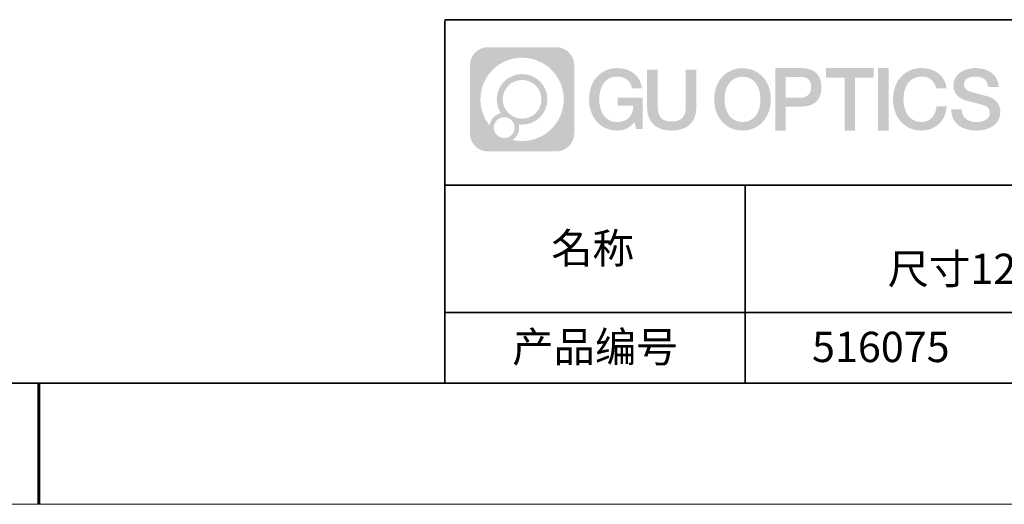
# Model space of a CAD drawing. Units: millimetres. Extents: x 11673 to 11970, y -7568 to -7358.
# Drawn here: x 11820 to 11901, y -7568 to -7528 of the extents above; entities that cross this region are included whole.
import ezdxf

# ---------------------------------------------------------------- set-up
doc = ezdxf.new("R2010")
doc.units = ezdxf.units.MM
doc.header["$LTSCALE"] = 10
doc.linetypes.add('CENTER', pattern=[2, 1.25, -0.25, 0.25, -0.25])
doc.layers.add('1轮廓实线层', color=7, linetype='Continuous')
doc.layers.add('6文字层', color=3, linetype='Continuous')
for name, color, linetype, lineweight in [('3中心线层', 1, 'CENTER', 9), ('粗实线层', 7, 'Continuous', 35), ('细实线层', 7, 'Continuous', 18)]:
    doc.layers.add(name, color=color, linetype=linetype, lineweight=lineweight)
doc.styles.get("Standard").update_dxf_attribs({"font": 'simhei.ttf'})

# ---------------------------------------------------------------- blocks, each defined once
blk = doc.blocks.new('*X103')
at = {"layer": '粗实线层'}
blk.add_line((-138.5, -95), (138.5, -95), dxfattribs=at)
at = {"layer": '粗实线层', "lineweight": 60}
blk.add_line((0, -105), (0, -95), dxfattribs=at)
at = {"layer": '细实线层'}
blk.add_line((-148.5, -105), (148.5, -105), dxfattribs=at)

msp = doc.modelspace()

# ---------------------------------------------------------------- hatches: boundary and pattern name
at = {"layer": '3中心线层'}
h = msp.add_hatch(color=0, dxfattribs=at)
h.dxf.hatch_style = 1
edge = h.paths.add_edge_path()
edge.add_spline(control_points=[(11865.54887, -7531.52708), (11865.54887, -7530.7132), (11864.8891, -7530.05343), (11864.07522, -7530.05343)], knot_values=[7, 7, 7, 7, 8, 8, 8, 8], degree=3, periodic=0)
edge.add_spline(control_points=[(11864.07522, -7530.05343), (11864.07522, -7530.05343), (11858.42624, -7530.05343), (11858.42624, -7530.05343)], knot_values=[0, 0, 0, 0, 1, 1, 1, 1], degree=3, periodic=0)
edge.add_spline(control_points=[(11858.42624, -7530.05343), (11857.61236, -7530.05343), (11856.95259, -7530.7132), (11856.95259, -7531.52708), (11856.95259, -7531.52708), (11856.95259, -7537.17606), (11856.95259, -7537.17606)], knot_values=[1, 1, 1, 1, 2, 2, 2, 3, 3, 3, 3], degree=3, periodic=0)
edge.add_spline(control_points=[(11856.95259, -7537.17606), (11856.95259, -7537.98994), (11857.61236, -7538.64971), (11858.42624, -7538.64971), (11858.42624, -7538.64971), (11864.07522, -7538.64971), (11864.07522, -7538.64971)], knot_values=[3, 3, 3, 3, 4, 4, 4, 5, 5, 5, 5], degree=3, periodic=0)
edge.add_spline(control_points=[(11864.07522, -7538.64971), (11864.8891, -7538.64971), (11865.54887, -7537.98994), (11865.54887, -7537.17606), (11865.54887, -7537.17606), (11865.54887, -7531.52708), (11865.54887, -7531.52708)], knot_values=[5, 5, 5, 5, 6, 6, 6, 7, 7, 7, 7], degree=3, periodic=0)
edge = h.paths.add_edge_path(flags=16)
edge.add_spline(control_points=[(11857.81222, -7534.35157), (11857.81222, -7532.45253), (11859.35172, -7530.91306), (11861.25075, -7530.91306)], knot_values=[10, 10, 10, 10, 11, 11, 11, 11], degree=3, periodic=0)
edge.add_spline(control_points=[(11861.25075, -7530.91306), (11863.14978, -7530.91306), (11864.68924, -7532.45253), (11864.68924, -7534.35157)], knot_values=[11, 11, 11, 11, 12, 12, 12, 12], degree=3, periodic=0)
edge.add_spline(control_points=[(11864.68924, -7534.35157), (11864.68924, -7536.25061), (11863.14978, -7537.79008), (11861.25075, -7537.79008)], knot_values=[12, 12, 12, 12, 13, 13, 13, 13], degree=3, periodic=0)
edge.add_spline(control_points=[(11861.25075, -7537.79008), (11860.98166, -7537.79008), (11860.72024, -7537.75805), (11860.46904, -7537.69935)], knot_values=[0, 0, 0, 0, 1, 1, 1, 1], degree=3, periodic=0)
edge.add_spline(control_points=[(11860.46904, -7537.69935), (11860.79265, -7537.4782), (11861.00512, -7537.10639), (11861.00512, -7536.68484)], knot_values=[1, 1, 1, 1, 2, 2, 2, 2], degree=3, periodic=0)
edge.add_spline(control_points=[(11861.00512, -7536.68484), (11861.00512, -7536.59408), (11860.99498, -7536.50573), (11860.9763, -7536.42058)], knot_values=[2, 2, 2, 2, 3, 3, 3, 3], degree=3, periodic=0)
edge.add_spline(control_points=[(11860.9763, -7536.42058), (11861.06615, -7536.43248), (11861.15763, -7536.43924), (11861.25074, -7536.43924)], knot_values=[3, 3, 3, 3, 4, 4, 4, 4], degree=3, periodic=0)
edge.add_spline(control_points=[(11861.25074, -7536.43924), (11862.40372, -7536.43924), (11863.3384, -7535.50456), (11863.3384, -7534.35157)], knot_values=[4, 4, 4, 4, 5, 5, 5, 5], degree=3, periodic=0)
edge.add_spline(control_points=[(11863.3384, -7534.35157), (11863.3384, -7533.19858), (11862.40372, -7532.2639), (11861.25074, -7532.2639), (11860.09776, -7532.2639), (11859.16306, -7533.19858), (11859.16306, -7534.35157)], knot_values=[5, 5, 5, 5, 6, 6, 6, 7, 7, 7, 7], degree=3, periodic=0)
edge.add_spline(control_points=[(11859.16306, -7534.35157), (11859.16306, -7534.77105), (11859.28713, -7535.16139), (11859.50008, -7535.48856)], knot_values=[7, 7, 7, 7, 8, 8, 8, 8], degree=3, periodic=0)
edge.add_spline(control_points=[(11859.50008, -7535.48856), (11859.01557, -7535.60033), (11858.64063, -7535.99843), (11858.56364, -7536.49531)], knot_values=[8, 8, 8, 8, 9, 9, 9, 9], degree=3, periodic=0)
edge.add_spline(control_points=[(11858.56364, -7536.49531), (11858.09385, -7535.90741), (11857.81222, -7535.16264), (11857.81222, -7534.35157)], knot_values=[9, 9, 9, 9, 10, 10, 10, 10], degree=3, periodic=0)
edge = h.paths.add_edge_path(flags=16)
edge.add_spline(control_points=[(11859.65428, -7534.35157), (11859.65428, -7533.46987), (11860.36904, -7532.75511), (11861.25074, -7532.75511), (11862.13243, -7532.75511), (11862.84718, -7533.46987), (11862.84718, -7534.35157), (11862.84718, -7535.23327), (11862.13243, -7535.94802), (11861.25074, -7535.94802), (11860.36904, -7535.94802), (11859.65428, -7535.23327), (11859.65428, -7534.35157)], knot_values=[0, 0, 0, 0, 1, 1, 1, 2, 2, 2, 3, 3, 3, 4, 4, 4, 4], degree=3, periodic=0)
edge = h.paths.add_edge_path(flags=16)
edge.add_spline(control_points=[(11858.91745, -7536.68484), (11858.91745, -7536.21009), (11859.30233, -7535.82522), (11859.77709, -7535.82522), (11860.25184, -7535.82522), (11860.63671, -7536.21009), (11860.63671, -7536.68484)], knot_values=[1, 1, 1, 1, 2, 2, 2, 3, 3, 3, 3], degree=3, periodic=0)
edge.add_spline(control_points=[(11860.63671, -7536.68484), (11860.63671, -7537.1596), (11860.25184, -7537.54447), (11859.77709, -7537.54447)], knot_values=[3, 3, 3, 3, 4, 4, 4, 4], degree=3, periodic=0)
edge.add_spline(control_points=[(11859.77709, -7537.54447), (11859.30233, -7537.54447), (11858.91745, -7537.1596), (11858.91745, -7536.68484)], knot_values=[0, 0, 0, 0, 1, 1, 1, 1], degree=3, periodic=0)
edge = h.paths.add_edge_path()
edge.add_spline(control_points=[(11870.31976, -7533.45275), (11870.31976, -7533.45275), (11871.14316, -7533.45275), (11871.14316, -7533.45275), (11871.01491, -7532.34259), (11870.13076, -7531.77028), (11869.07791, -7531.77028)], knot_values=[5, 5, 5, 5, 6, 6, 6, 7, 7, 7, 7], degree=3, periodic=0)
edge.add_spline(control_points=[(11869.07791, -7531.77028), (11867.63361, -7531.77028), (11866.76973, -7532.9425), (11866.76973, -7534.34916)], knot_values=[4, 4, 4, 4, 5, 5, 5, 5], degree=3, periodic=0)
edge.add_spline(control_points=[(11866.76973, -7534.34916), (11866.76973, -7535.75584), (11867.63361, -7536.92805), (11869.07791, -7536.92805)], knot_values=[3, 3, 3, 3, 4, 4, 4, 4], degree=3, periodic=0)
edge.add_spline(control_points=[(11869.07791, -7536.92805), (11869.66507, -7536.92805), (11870.07678, -7536.75567), (11870.52895, -7536.2316)], knot_values=[2, 2, 2, 2, 3, 3, 3, 3], degree=3, periodic=0)
edge.add_spline(control_points=[(11870.52895, -7536.2316), (11870.52895, -7536.2316), (11870.6572, -7536.81083), (11870.6572, -7536.81083), (11870.6572, -7536.81083), (11870.79218, -7536.81083), (11870.92716, -7536.81083)], knot_values=[0.5, 0.5, 0.5, 0.5, 1.5, 1.5, 1.5, 2, 2, 2, 2], degree=3, periodic=0)
edge.add_spline(control_points=[(11870.92716, -7536.81083), (11871.06215, -7536.81083), (11871.19713, -7536.81083), (11871.19713, -7536.81083), (11871.19713, -7536.81083), (11871.19713, -7536.64874), (11871.19713, -7536.40562)], knot_values=[14.749965, 14.749965, 14.749965, 14.749965, 15.249965, 15.249965, 15.249965, 15.5, 15.5, 15.5, 15.5], degree=3, periodic=0)
edge.add_spline(control_points=[(11871.19713, -7536.40562), (11871.19713, -7536.16254), (11871.19713, -7535.83845), (11871.19713, -7535.51437)], knot_values=[14.49997, 14.49997, 14.49997, 14.49997, 14.749965, 14.749965, 14.749965, 14.749965], degree=3, periodic=0)
edge.add_spline(control_points=[(11871.19713, -7535.51437), (11871.19713, -7535.35233), (11871.19713, -7535.1903), (11871.19713, -7535.03839)], knot_values=[14.3749725, 14.3749725, 14.3749725, 14.3749725, 14.49997, 14.49997, 14.49997, 14.49997], degree=3, periodic=0)
edge.add_spline(control_points=[(11871.19713, -7535.03839), (11871.19713, -7534.81053), (11871.19713, -7534.60546), (11871.19713, -7534.45736)], knot_values=[14.18747625, 14.18747625, 14.18747625, 14.18747625, 14.3749725, 14.3749725, 14.3749725, 14.3749725], degree=3, periodic=0)
edge.add_spline(control_points=[(11871.19713, -7534.45736), (11871.19713, -7534.40799), (11871.19713, -7534.36496), (11871.19713, -7534.32952)], knot_values=[14.1249775, 14.1249775, 14.1249775, 14.1249775, 14.18747625, 14.18747625, 14.18747625, 14.18747625], degree=3, periodic=0)
edge.add_spline(control_points=[(11871.19713, -7534.32952), (11871.19713, -7534.3118), (11871.19713, -7534.29597), (11871.19713, -7534.28221)], knot_values=[14.09372813, 14.09372813, 14.09372813, 14.09372813, 14.1249775, 14.1249775, 14.1249775, 14.1249775], degree=3, periodic=0)
edge.add_spline(control_points=[(11871.19713, -7534.28221), (11871.19713, -7534.26845), (11871.19713, -7534.25674), (11871.19713, -7534.24725)], knot_values=[14.06247875, 14.06247875, 14.06247875, 14.06247875, 14.09372813, 14.09372813, 14.09372813, 14.09372813], degree=3, periodic=0)
edge.add_spline(control_points=[(11871.19713, -7534.21815), (11871.19713, -7534.21815), (11871.19713, -7534.21815), (11871.19713, -7534.21815), (11871.19713, -7534.21815), (11871.19713, -7534.21815), (11871.19713, -7534.21815)], knot_values=[13.99997958, 13.99997958, 13.99997958, 13.99997958, 14, 14, 14, 14.00071241, 14.00071241, 14.00071241, 14.00071241], degree=3, periodic=0)
edge.add_spline(control_points=[(11871.19713, -7534.21815), (11871.19709, -7534.21815), (11870.68416, -7534.21815), (11870.17124, -7534.21815)], knot_values=[13.49999, 13.49999, 13.49999, 13.49999, 13.99997958, 13.99997958, 13.99997958, 13.99997958], degree=3, periodic=0)
edge.add_spline(control_points=[(11870.17124, -7534.21815), (11869.65832, -7534.21815), (11869.14541, -7534.21815), (11869.14541, -7534.21815), (11869.14541, -7534.21815), (11869.14541, -7534.21815), (11869.14541, -7534.21815)], knot_values=[12.99902344, 12.99902344, 12.99902344, 12.99902344, 13.49901344, 13.49901344, 13.49901344, 13.49999, 13.49999, 13.49999, 13.49999], degree=3, periodic=0)
edge.add_spline(control_points=[(11869.14541, -7534.22551), (11869.14541, -7534.22791), (11869.14541, -7534.23086), (11869.14541, -7534.23434)], knot_values=[12.90625188, 12.90625188, 12.90625188, 12.90625188, 12.93750125, 12.93750125, 12.93750125, 12.93750125], degree=3, periodic=0)
edge.add_spline(control_points=[(11869.14541, -7534.2463), (11869.14541, -7534.25525), (11869.14541, -7534.26613), (11869.14541, -7534.2786)], knot_values=[12.81250375, 12.81250375, 12.81250375, 12.81250375, 12.8750025, 12.8750025, 12.8750025, 12.8750025], degree=3, periodic=0)
edge.add_spline(control_points=[(11869.14541, -7534.2786), (11869.14541, -7534.29108), (11869.14541, -7534.30515), (11869.14541, -7534.3205)], knot_values=[12.750005, 12.750005, 12.750005, 12.750005, 12.81250375, 12.81250375, 12.81250375, 12.81250375], degree=3, periodic=0)
edge.add_spline(control_points=[(11869.14541, -7534.3205), (11869.14541, -7534.35121), (11869.14541, -7534.38703), (11869.14541, -7534.42541)], knot_values=[12.6250075, 12.6250075, 12.6250075, 12.6250075, 12.750005, 12.750005, 12.750005, 12.750005], degree=3, periodic=0)
edge.add_spline(control_points=[(11869.14541, -7534.42541), (11869.14541, -7534.4638), (11869.14541, -7534.50474), (11869.14541, -7534.54568)], knot_values=[12.50001, 12.50001, 12.50001, 12.50001, 12.6250075, 12.6250075, 12.6250075, 12.6250075], degree=3, periodic=0)
edge.add_spline(control_points=[(11869.14541, -7534.54568), (11869.14541, -7534.62756), (11869.14541, -7534.70944), (11869.14541, -7534.77086)], knot_values=[12.250015, 12.250015, 12.250015, 12.250015, 12.50001, 12.50001, 12.50001, 12.50001], degree=3, periodic=0)
edge.add_spline(control_points=[(11869.14541, -7534.77086), (11869.14541, -7534.83228), (11869.14541, -7534.87322), (11869.14541, -7534.87322), (11869.14541, -7534.87322), (11869.14541, -7534.87322), (11869.14541, -7534.87322)], knot_values=[11.99928759, 11.99928759, 11.99928759, 11.99928759, 12.24930259, 12.24930259, 12.24930259, 12.250015, 12.250015, 12.250015, 12.250015], degree=3, periodic=0)
edge.add_spline(control_points=[(11869.1598, -7534.87322), (11869.16449, -7534.87322), (11869.17028, -7534.87322), (11869.17709, -7534.87322)], knot_values=[11.90627187, 11.90627187, 11.90627187, 11.90627187, 11.93752125, 11.93752125, 11.93752125, 11.93752125], degree=3, periodic=0)
edge.add_spline(control_points=[(11869.17709, -7534.87322), (11869.1839, -7534.87322), (11869.19172, -7534.87322), (11869.20049, -7534.87322)], knot_values=[11.8750225, 11.8750225, 11.8750225, 11.8750225, 11.90627187, 11.90627187, 11.90627187, 11.90627187], degree=3, periodic=0)
edge.add_spline(control_points=[(11869.20049, -7534.87322), (11869.21802, -7534.87322), (11869.2393, -7534.87322), (11869.26372, -7534.87322)], knot_values=[11.81252375, 11.81252375, 11.81252375, 11.81252375, 11.8750225, 11.8750225, 11.8750225, 11.8750225], degree=3, periodic=0)
edge.add_spline(control_points=[(11869.26372, -7534.87322), (11869.28814, -7534.87322), (11869.31568, -7534.87322), (11869.34574, -7534.87322)], knot_values=[11.750025, 11.750025, 11.750025, 11.750025, 11.81252375, 11.81252375, 11.81252375, 11.81252375], degree=3, periodic=0)
edge.add_spline(control_points=[(11869.34574, -7534.87322), (11869.40584, -7534.87322), (11869.47596, -7534.87322), (11869.5511, -7534.87322)], knot_values=[11.6250275, 11.6250275, 11.6250275, 11.6250275, 11.750025, 11.750025, 11.750025, 11.750025], degree=3, periodic=0)
edge.add_spline(control_points=[(11869.5511, -7534.87322), (11869.62623, -7534.87322), (11869.70637, -7534.87322), (11869.78652, -7534.87322)], knot_values=[11.50003, 11.50003, 11.50003, 11.50003, 11.6250275, 11.6250275, 11.6250275, 11.6250275], degree=3, periodic=0)
edge.add_spline(control_points=[(11869.78652, -7534.87322), (11869.94681, -7534.87322), (11870.1071, -7534.87322), (11870.22733, -7534.87322)], knot_values=[11.250035, 11.250035, 11.250035, 11.250035, 11.50003, 11.50003, 11.50003, 11.50003], degree=3, periodic=0)
edge.add_spline(control_points=[(11870.22733, -7534.87322), (11870.34758, -7534.87322), (11870.42775, -7534.87322), (11870.42775, -7534.87322), (11870.41422, -7535.70756), (11869.94179, -7536.23851), (11869.07791, -7536.22472)], knot_values=[10, 10, 10, 10, 10.250035, 10.250035, 10.250035, 11.250035, 11.250035, 11.250035, 11.250035], degree=3, periodic=0)
edge.add_spline(control_points=[(11869.07791, -7536.22472), (11868.04533, -7536.22472), (11867.61339, -7535.29385), (11867.61339, -7534.34916)], knot_values=[9, 9, 9, 9, 10, 10, 10, 10], degree=3, periodic=0)
edge.add_spline(control_points=[(11867.61339, -7534.34916), (11867.61339, -7533.4045), (11868.04533, -7532.4736), (11869.07791, -7532.4736)], knot_values=[8, 8, 8, 8, 9, 9, 9, 9], degree=3, periodic=0)
edge.add_spline(control_points=[(11869.07791, -7532.4736), (11869.68533, -7532.4736), (11870.23874, -7532.80459), (11870.31976, -7533.45275)], knot_values=[7, 7, 7, 7, 8, 8, 8, 8], degree=3, periodic=0)
edge = h.paths.add_edge_path()
edge.add_spline(control_points=[(11872.43177, -7534.7584), (11872.43177, -7534.7584), (11872.43177, -7531.89308), (11872.43177, -7531.89308), (11872.43177, -7531.89308), (11872.21535, -7531.89308), (11871.99892, -7531.89308)], knot_values=[0.5, 0.5, 0.5, 0.5, 1.5, 1.5, 1.5, 2, 2, 2, 2], degree=3, periodic=0)
edge.add_spline(control_points=[(11871.99892, -7531.89308), (11871.7825, -7531.89308), (11871.56608, -7531.89308), (11871.56608, -7531.89308), (11871.56608, -7531.89308), (11871.56608, -7532.68001), (11871.56608, -7533.46695)], knot_values=[9.5, 9.5, 9.5, 9.5, 10, 10, 10, 10.5, 10.5, 10.5, 10.5], degree=3, periodic=0)
edge.add_spline(control_points=[(11871.56608, -7533.46695), (11871.56608, -7534.25388), (11871.56608, -7535.04081), (11871.56608, -7535.04081), (11871.56608, -7536.30126), (11872.37638, -7536.92805), (11873.5953, -7536.92805)], knot_values=[8, 8, 8, 8, 8.5, 8.5, 8.5, 9.5, 9.5, 9.5, 9.5], degree=3, periodic=0)
edge.add_spline(control_points=[(11873.5953, -7536.92805), (11874.81422, -7536.92805), (11875.62453, -7536.30126), (11875.62453, -7535.04081)], knot_values=[7, 7, 7, 7, 8, 8, 8, 8], degree=3, periodic=0)
edge.add_spline(control_points=[(11875.62453, -7535.04081), (11875.62453, -7535.04081), (11875.62453, -7531.89308), (11875.62453, -7531.89308), (11875.62453, -7531.89308), (11875.4081, -7531.89308), (11875.19166, -7531.89308)], knot_values=[5.5, 5.5, 5.5, 5.5, 6.5, 6.5, 6.5, 7, 7, 7, 7], degree=3, periodic=0)
edge.add_spline(control_points=[(11875.19166, -7531.89308), (11874.97523, -7531.89308), (11874.7588, -7531.89308), (11874.7588, -7531.89308), (11874.7588, -7531.89308), (11874.7588, -7532.60941), (11874.7588, -7533.32574)], knot_values=[4.5, 4.5, 4.5, 4.5, 5, 5, 5, 5.5, 5.5, 5.5, 5.5], degree=3, periodic=0)
edge.add_spline(control_points=[(11874.7588, -7533.32574), (11874.7588, -7534.04207), (11874.7588, -7534.7584), (11874.7588, -7534.7584), (11874.7588, -7535.41962), (11874.71725, -7536.18418), (11873.5953, -7536.18418)], knot_values=[3, 3, 3, 3, 3.5, 3.5, 3.5, 4.5, 4.5, 4.5, 4.5], degree=3, periodic=0)
edge.add_spline(control_points=[(11873.5953, -7536.18418), (11872.47332, -7536.18418), (11872.43177, -7535.41962), (11872.43177, -7534.7584)], knot_values=[2, 2, 2, 2, 3, 3, 3, 3], degree=3, periodic=0)
edge = h.paths.add_edge_path()
edge.add_spline(control_points=[(11881.7737, -7534.35572), (11881.7737, -7535.75552), (11880.89915, -7536.92199), (11879.43701, -7536.92199), (11877.97488, -7536.92199), (11877.10033, -7535.75552), (11877.10033, -7534.35572), (11877.10033, -7532.95595), (11877.97488, -7531.78946), (11879.43701, -7531.78946), (11880.89915, -7531.78946), (11881.7737, -7532.95595), (11881.7737, -7534.35572)], knot_values=[0, 0, 0, 0, 1, 1, 1, 2, 2, 2, 3, 3, 3, 4, 4, 4, 4], degree=3, periodic=0)
edge = h.paths.add_edge_path(flags=16)
edge.add_spline(control_points=[(11879.43701, -7532.48934), (11880.48239, -7532.48934), (11880.91966, -7533.41568), (11880.91966, -7534.35572)], knot_values=[2, 2, 2, 2, 3, 3, 3, 3], degree=3, periodic=0)
edge.add_spline(control_points=[(11880.91966, -7534.35572), (11880.91966, -7535.29579), (11880.48239, -7536.2221), (11879.43701, -7536.2221)], knot_values=[1, 1, 1, 1, 2, 2, 2, 2], degree=3, periodic=0)
edge.add_spline(control_points=[(11879.43701, -7536.2221), (11878.39168, -7536.2221), (11877.95441, -7535.29579), (11877.95441, -7534.35572)], knot_values=[0, 0, 0, 0, 1, 1, 1, 1], degree=3, periodic=0)
edge.add_spline(control_points=[(11877.95441, -7534.35572), (11877.95441, -7533.41568), (11878.39168, -7532.48934), (11879.43701, -7532.48934)], knot_values=[3, 3, 3, 3, 4, 4, 4, 4], degree=3, periodic=0)
edge = h.paths.add_edge_path()
edge.add_spline(control_points=[(11885.95513, -7533.36673), (11885.95513, -7532.72382), (11885.68868, -7531.77028), (11884.29484, -7531.77028)], knot_values=[1, 1, 1, 1, 2, 2, 2, 2], degree=3, periodic=0)
edge.add_spline(control_points=[(11884.29484, -7531.77028), (11884.29484, -7531.77028), (11882.14265, -7531.77028), (11882.14265, -7531.77028), (11882.14265, -7531.77028), (11882.14265, -7532.09273), (11882.14265, -7532.57638)], knot_values=[6.749965, 6.749965, 6.749965, 6.749965, 7.749965, 7.749965, 7.749965, 8, 8, 8, 8], degree=3, periodic=0)
edge.add_spline(control_points=[(11882.14265, -7532.57638), (11882.14265, -7533.05996), (11882.14265, -7533.70468), (11882.14265, -7534.34939)], knot_values=[6.49997, 6.49997, 6.49997, 6.49997, 6.749965, 6.749965, 6.749965, 6.749965], degree=3, periodic=0)
edge.add_spline(control_points=[(11882.14265, -7534.34939), (11882.14265, -7534.67175), (11882.14265, -7534.9941), (11882.14265, -7535.29629)], knot_values=[6.3749725, 6.3749725, 6.3749725, 6.3749725, 6.49997, 6.49997, 6.49997, 6.49997], degree=3, periodic=0)
edge.add_spline(control_points=[(11882.14265, -7535.29629), (11882.14265, -7535.59849), (11882.14265, -7535.88054), (11882.14265, -7536.12229)], knot_values=[6.249975, 6.249975, 6.249975, 6.249975, 6.3749725, 6.3749725, 6.3749725, 6.3749725], degree=3, periodic=0)
edge.add_spline(control_points=[(11882.14265, -7536.12229), (11882.14265, -7536.24316), (11882.14265, -7536.35396), (11882.14265, -7536.45217)], knot_values=[6.18747625, 6.18747625, 6.18747625, 6.18747625, 6.249975, 6.249975, 6.249975, 6.249975], degree=3, periodic=0)
edge.add_spline(control_points=[(11882.14265, -7536.45217), (11882.14265, -7536.55038), (11882.14265, -7536.63599), (11882.14265, -7536.7065)], knot_values=[6.1249775, 6.1249775, 6.1249775, 6.1249775, 6.18747625, 6.18747625, 6.18747625, 6.18747625], degree=3, periodic=0)
edge.add_spline(control_points=[(11882.14265, -7536.7065), (11882.14265, -7536.74175), (11882.14265, -7536.77323), (11882.14265, -7536.80061)], knot_values=[6.09372813, 6.09372813, 6.09372813, 6.09372813, 6.1249775, 6.1249775, 6.1249775, 6.1249775], degree=3, periodic=0)
edge.add_spline(control_points=[(11882.14265, -7536.80061), (11882.14265, -7536.82799), (11882.14265, -7536.85128), (11882.14265, -7536.87016)], knot_values=[6.06247875, 6.06247875, 6.06247875, 6.06247875, 6.09372813, 6.09372813, 6.09372813, 6.09372813], degree=3, periodic=0)
edge.add_spline(control_points=[(11882.14265, -7536.87016), (11882.14265, -7536.8796), (11882.14265, -7536.88794), (11882.14265, -7536.89514)], knot_values=[6.04685406, 6.04685406, 6.04685406, 6.04685406, 6.06247875, 6.06247875, 6.06247875, 6.06247875], degree=3, periodic=0)
edge.add_spline(control_points=[(11882.14265, -7536.89514), (11882.14265, -7536.90234), (11882.14265, -7536.90839), (11882.14265, -7536.91327)], knot_values=[6.03122938, 6.03122938, 6.03122938, 6.03122938, 6.04685406, 6.04685406, 6.04685406, 6.04685406], degree=3, periodic=0)
edge.add_spline(control_points=[(11882.14265, -7536.92805), (11882.14265, -7536.92805), (11882.14265, -7536.92805), (11882.14265, -7536.92805), (11882.14265, -7536.92805), (11882.14265, -7536.92804), (11882.14265, -7536.92804)], knot_values=[5.99997915, 5.99997915, 5.99997915, 5.99997915, 6, 6, 6, 6.00046827, 6.00046827, 6.00046827, 6.00046827], degree=3, periodic=0)
edge.add_spline(control_points=[(11882.14265, -7536.92805), (11882.14266, -7536.92805), (11882.35618, -7536.92805), (11882.5697, -7536.92805)], knot_values=[5.49999, 5.49999, 5.49999, 5.49999, 5.99997915, 5.99997915, 5.99997915, 5.99997915], degree=3, periodic=0)
edge.add_spline(control_points=[(11882.5697, -7536.92805), (11882.78321, -7536.92805), (11882.99672, -7536.92805), (11882.99672, -7536.92805), (11882.99672, -7536.92805), (11882.99672, -7536.92805), (11882.99672, -7536.92804)], knot_values=[4.99951172, 4.99951172, 4.99951172, 4.99951172, 5.49950172, 5.49950172, 5.49950172, 5.49999, 5.49999, 5.49999, 5.49999], degree=3, periodic=0)
edge.add_spline(control_points=[(11882.99672, -7536.91541), (11882.99672, -7536.91264), (11882.99672, -7536.90944), (11882.99672, -7536.90582)], knot_values=[4.93750125, 4.93750125, 4.93750125, 4.93750125, 4.95312594, 4.95312594, 4.95312594, 4.95312594], degree=3, periodic=0)
edge.add_spline(control_points=[(11882.99672, -7536.90582), (11882.99672, -7536.89857), (11882.99672, -7536.88963), (11882.99672, -7536.87912)], knot_values=[4.90625188, 4.90625188, 4.90625188, 4.90625188, 4.93750125, 4.93750125, 4.93750125, 4.93750125], degree=3, periodic=0)
edge.add_spline(control_points=[(11882.99672, -7536.87912), (11882.99672, -7536.86861), (11882.99672, -7536.85653), (11882.99672, -7536.843)], knot_values=[4.8750025, 4.8750025, 4.8750025, 4.8750025, 4.90625188, 4.90625188, 4.90625188, 4.90625188], degree=3, periodic=0)
edge.add_spline(control_points=[(11882.99672, -7536.843), (11882.99672, -7536.81594), (11882.99672, -7536.78308), (11882.99672, -7536.74539)], knot_values=[4.81250375, 4.81250375, 4.81250375, 4.81250375, 4.8750025, 4.8750025, 4.8750025, 4.8750025], degree=3, periodic=0)
edge.add_spline(control_points=[(11882.99672, -7536.74539), (11882.99672, -7536.7077), (11882.99672, -7536.66518), (11882.99672, -7536.61879)], knot_values=[4.750005, 4.750005, 4.750005, 4.750005, 4.81250375, 4.81250375, 4.81250375, 4.81250375], degree=3, periodic=0)
edge.add_spline(control_points=[(11882.99672, -7536.61879), (11882.99672, -7536.52601), (11882.99672, -7536.41777), (11882.99672, -7536.3018)], knot_values=[4.6250075, 4.6250075, 4.6250075, 4.6250075, 4.750005, 4.750005, 4.750005, 4.750005], degree=3, periodic=0)
edge.add_spline(control_points=[(11882.99672, -7536.3018), (11882.99672, -7536.18583), (11882.99672, -7536.06212), (11882.99672, -7535.93842)], knot_values=[4.50001, 4.50001, 4.50001, 4.50001, 4.6250075, 4.6250075, 4.6250075, 4.6250075], degree=3, periodic=0)
edge.add_spline(control_points=[(11882.99672, -7535.93842), (11882.99672, -7535.69101), (11882.99672, -7535.4436), (11882.99672, -7535.25803)], knot_values=[4.250015, 4.250015, 4.250015, 4.250015, 4.50001, 4.50001, 4.50001, 4.50001], degree=3, periodic=0)
edge.add_spline(control_points=[(11882.99672, -7535.25803), (11882.99672, -7535.07245), (11882.99672, -7534.94873), (11882.99672, -7534.94873), (11882.99672, -7534.94873), (11882.99672, -7534.94873), (11882.99672, -7534.94873)], knot_values=[3.99928759, 3.99928759, 3.99928759, 3.99928759, 4.24930259, 4.24930259, 4.24930259, 4.250015, 4.250015, 4.250015, 4.250015], degree=3, periodic=0)
edge.add_spline(control_points=[(11883.01129, -7534.94873), (11883.01604, -7534.94873), (11883.0219, -7534.94873), (11883.02879, -7534.94873)], knot_values=[3.90627187, 3.90627187, 3.90627187, 3.90627187, 3.93752125, 3.93752125, 3.93752125, 3.93752125], degree=3, periodic=0)
edge.add_spline(control_points=[(11883.02879, -7534.94873), (11883.03568, -7534.94873), (11883.04361, -7534.94873), (11883.05248, -7534.94873)], knot_values=[3.8750225, 3.8750225, 3.8750225, 3.8750225, 3.90627187, 3.90627187, 3.90627187, 3.90627187], degree=3, periodic=0)
edge.add_spline(control_points=[(11883.05248, -7534.94873), (11883.07022, -7534.94873), (11883.09177, -7534.94873), (11883.11649, -7534.94873)], knot_values=[3.81252375, 3.81252375, 3.81252375, 3.81252375, 3.8750225, 3.8750225, 3.8750225, 3.8750225], degree=3, periodic=0)
edge.add_spline(control_points=[(11883.11649, -7534.94873), (11883.1412, -7534.94873), (11883.16909, -7534.94873), (11883.19951, -7534.94873)], knot_values=[3.750025, 3.750025, 3.750025, 3.750025, 3.81252375, 3.81252375, 3.81252375, 3.81252375], degree=3, periodic=0)
edge.add_spline(control_points=[(11883.19951, -7534.94873), (11883.26036, -7534.94873), (11883.33134, -7534.94873), (11883.4074, -7534.94873)], knot_values=[3.6250275, 3.6250275, 3.6250275, 3.6250275, 3.750025, 3.750025, 3.750025, 3.750025], degree=3, periodic=0)
edge.add_spline(control_points=[(11883.4074, -7534.94873), (11883.48346, -7534.94873), (11883.56459, -7534.94873), (11883.64572, -7534.94873)], knot_values=[3.50003, 3.50003, 3.50003, 3.50003, 3.6250275, 3.6250275, 3.6250275, 3.6250275], degree=3, periodic=0)
edge.add_spline(control_points=[(11883.64572, -7534.94873), (11883.80798, -7534.94873), (11883.97025, -7534.94873), (11884.09196, -7534.94873)], knot_values=[3.250035, 3.250035, 3.250035, 3.250035, 3.50003, 3.50003, 3.50003, 3.50003], degree=3, periodic=0)
edge.add_spline(control_points=[(11884.09196, -7534.94873), (11884.21369, -7534.94873), (11884.29484, -7534.94873), (11884.29484, -7534.94873), (11885.68868, -7534.95597), (11885.95513, -7534.00242), (11885.95513, -7533.36673)], knot_values=[2, 2, 2, 2, 2.250035, 2.250035, 2.250035, 3.250035, 3.250035, 3.250035, 3.250035], degree=3, periodic=0)
edge = h.paths.add_edge_path(flags=16)
edge.add_spline(control_points=[(11883.62868, -7532.50709), (11883.78667, -7532.50709), (11883.94467, -7532.50709), (11884.06316, -7532.50709)], knot_values=[3.250015, 3.250015, 3.250015, 3.250015, 3.50001, 3.50001, 3.50001, 3.50001], degree=3, periodic=0)
edge.add_spline(control_points=[(11884.06316, -7532.50709), (11884.18167, -7532.50709), (11884.26068, -7532.50709), (11884.26068, -7532.50709), (11884.71164, -7532.50709), (11885.10106, -7532.68049), (11885.10106, -7533.35951)], knot_values=[2, 2, 2, 2, 2.250015, 2.250015, 2.250015, 3.250015, 3.250015, 3.250015, 3.250015], degree=3, periodic=0)
edge.add_spline(control_points=[(11885.10106, -7533.35951), (11885.10106, -7534.00964), (11884.62962, -7534.21191), (11884.24703, -7534.21191)], knot_values=[1, 1, 1, 1, 2, 2, 2, 2], degree=3, periodic=0)
edge.add_spline(control_points=[(11884.24703, -7534.21191), (11884.24703, -7534.21191), (11882.99672, -7534.21191), (11882.99672, -7534.21191), (11882.99672, -7534.21191), (11882.99672, -7533.78569), (11882.99672, -7533.35948)], knot_values=[4.49999, 4.49999, 4.49999, 4.49999, 5.49999, 5.49999, 5.49999, 6, 6, 6, 6], degree=3, periodic=0)
edge.add_spline(control_points=[(11882.99672, -7533.35948), (11882.99672, -7532.93328), (11882.99672, -7532.50709), (11882.99672, -7532.50709), (11882.99672, -7532.50709), (11882.99672, -7532.50709), (11882.99672, -7532.50709)], knot_values=[3.99926759, 3.99926759, 3.99926759, 3.99926759, 4.49925759, 4.49925759, 4.49925759, 4.49999, 4.49999, 4.49999, 4.49999], degree=3, periodic=0)
edge.add_spline(control_points=[(11883.01091, -7532.50709), (11883.01554, -7532.50709), (11883.02125, -7532.50709), (11883.02796, -7532.50709)], knot_values=[3.90625188, 3.90625188, 3.90625188, 3.90625188, 3.93750125, 3.93750125, 3.93750125, 3.93750125], degree=3, periodic=0)
edge.add_spline(control_points=[(11883.02796, -7532.50709), (11883.03467, -7532.50709), (11883.04239, -7532.50709), (11883.05103, -7532.50709)], knot_values=[3.8750025, 3.8750025, 3.8750025, 3.8750025, 3.90625188, 3.90625188, 3.90625188, 3.90625188], degree=3, periodic=0)
edge.add_spline(control_points=[(11883.05103, -7532.50709), (11883.06831, -7532.50709), (11883.08929, -7532.50709), (11883.11336, -7532.50709)], knot_values=[3.81250375, 3.81250375, 3.81250375, 3.81250375, 3.8750025, 3.8750025, 3.8750025, 3.8750025], degree=3, periodic=0)
edge.add_spline(control_points=[(11883.11336, -7532.50709), (11883.13743, -7532.50709), (11883.16458, -7532.50709), (11883.1942, -7532.50709)], knot_values=[3.750005, 3.750005, 3.750005, 3.750005, 3.81250375, 3.81250375, 3.81250375, 3.81250375], degree=3, periodic=0)
edge.add_spline(control_points=[(11883.1942, -7532.50709), (11883.25345, -7532.50709), (11883.32257, -7532.50709), (11883.39663, -7532.50709)], knot_values=[3.6250075, 3.6250075, 3.6250075, 3.6250075, 3.750005, 3.750005, 3.750005, 3.750005], degree=3, periodic=0)
edge.add_spline(control_points=[(11883.39663, -7532.50709), (11883.47069, -7532.50709), (11883.54968, -7532.50709), (11883.62868, -7532.50709)], knot_values=[3.50001, 3.50001, 3.50001, 3.50001, 3.6250075, 3.6250075, 3.6250075, 3.6250075], degree=3, periodic=0)
h.paths.add_polyline_path([(11890.25881, -7531.77028), (11886.32408, -7531.77028), (11886.32408, -7532.55045), (11887.86259, -7532.55045), (11887.86259, -7536.92805), (11888.7135, -7536.92805), (11888.7135, -7532.55045), (11890.25881, -7532.55045)])
h.paths.add_polyline_path([(11891.48772, -7531.77028), (11890.62748, -7531.77028), (11890.62748, -7536.92805), (11891.48772, -7536.92805)])
edge = h.paths.add_edge_path()
edge.add_spline(control_points=[(11895.84563, -7533.45275), (11896.05964, -7533.45275), (11896.27365, -7533.45275), (11896.27365, -7533.45275), (11896.17092, -7532.39087), (11895.30116, -7531.77716), (11894.19856, -7531.77028)], knot_values=[8, 8, 8, 8, 8.5, 8.5, 8.5, 9.5, 9.5, 9.5, 9.5], degree=3, periodic=0)
edge.add_spline(control_points=[(11894.19856, -7531.77028), (11892.733, -7531.77028), (11891.8564, -7532.9425), (11891.8564, -7534.34916)], knot_values=[7, 7, 7, 7, 8, 8, 8, 8], degree=3, periodic=0)
edge.add_spline(control_points=[(11891.8564, -7534.34916), (11891.8564, -7535.75584), (11892.733, -7536.92805), (11894.19856, -7536.92805)], knot_values=[6, 6, 6, 6, 7, 7, 7, 7], degree=3, periodic=0)
edge.add_spline(control_points=[(11894.19856, -7536.92805), (11895.38337, -7536.92805), (11896.212, -7536.11439), (11896.28049, -7534.93528)], knot_values=[5, 5, 5, 5, 6, 6, 6, 6], degree=3, periodic=0)
edge.add_spline(control_points=[(11896.28049, -7534.93528), (11896.28049, -7534.93528), (11895.44498, -7534.93528), (11895.44498, -7534.93528), (11895.37653, -7535.6524), (11894.95875, -7536.22472), (11894.19856, -7536.22472)], knot_values=[3, 3, 3, 3, 4, 4, 4, 5, 5, 5, 5], degree=3, periodic=0)
edge.add_spline(control_points=[(11894.19856, -7536.22472), (11893.15078, -7536.22472), (11892.71248, -7535.29385), (11892.71248, -7534.34916)], knot_values=[2, 2, 2, 2, 3, 3, 3, 3], degree=3, periodic=0)
edge.add_spline(control_points=[(11892.71248, -7534.34916), (11892.71248, -7533.4045), (11893.15078, -7532.4736), (11894.19856, -7532.4736)], knot_values=[1, 1, 1, 1, 2, 2, 2, 2], degree=3, periodic=0)
edge.add_spline(control_points=[(11894.19856, -7532.4736), (11894.91082, -7532.4736), (11895.27379, -7532.88734), (11895.41761, -7533.45275)], knot_values=[0, 0, 0, 0, 1, 1, 1, 1], degree=3, periodic=0)
edge.add_spline(control_points=[(11895.41761, -7533.45275), (11895.41761, -7533.45275), (11895.63162, -7533.45275), (11895.84563, -7533.45275)], knot_values=[9.5, 9.5, 9.5, 9.5, 10, 10, 10, 10], degree=3, periodic=0)
edge = h.paths.add_edge_path()
edge.add_spline(control_points=[(11898.72566, -7536.92805), (11899.71514, -7536.92805), (11900.70459, -7536.48674), (11900.70459, -7535.38347)], knot_values=[13, 13, 13, 13, 14, 14, 14, 14], degree=3, periodic=0)
edge.add_spline(control_points=[(11900.70459, -7535.38347), (11900.70459, -7534.87322), (11900.39104, -7534.32159), (11899.73602, -7534.12851)], knot_values=[12, 12, 12, 12, 13, 13, 13, 13], degree=3, periodic=0)
edge.add_spline(control_points=[(11899.73602, -7534.12851), (11899.4782, -7534.05266), (11898.37727, -7533.76996), (11898.30063, -7533.74927)], knot_values=[11, 11, 11, 11, 12, 12, 12, 12], degree=3, periodic=0)
edge.add_spline(control_points=[(11898.30063, -7533.74927), (11897.94524, -7533.65272), (11897.70834, -7533.45966), (11897.70834, -7533.11488)], knot_values=[10, 10, 10, 10, 11, 11, 11, 11], degree=3, periodic=0)
edge.add_spline(control_points=[(11897.70834, -7533.11488), (11897.70834, -7532.61841), (11898.21698, -7532.4736), (11898.62113, -7532.4736)], knot_values=[9, 9, 9, 9, 10, 10, 10, 10], degree=3, periodic=0)
edge.add_spline(control_points=[(11898.62113, -7532.4736), (11899.22038, -7532.4736), (11899.65242, -7532.70805), (11899.69422, -7533.34242)], knot_values=[8, 8, 8, 8, 9, 9, 9, 9], degree=3, periodic=0)
edge.add_spline(control_points=[(11899.69422, -7533.34242), (11899.69422, -7533.34242), (11900.56526, -7533.34242), (11900.56526, -7533.34242), (11900.56526, -7532.31502), (11899.69422, -7531.77028), (11898.65597, -7531.77028)], knot_values=[6, 6, 6, 6, 7, 7, 7, 8, 8, 8, 8], degree=3, periodic=0)
edge.add_spline(control_points=[(11898.65597, -7531.77028), (11897.7571, -7531.77028), (11896.8373, -7532.23227), (11896.8373, -7533.21832)], knot_values=[5, 5, 5, 5, 6, 6, 6, 6], degree=3, periodic=0)
edge.add_spline(control_points=[(11896.8373, -7533.21832), (11896.8373, -7533.72857), (11897.08816, -7534.23883), (11897.93828, -7534.46638)], knot_values=[4, 4, 4, 4, 5, 5, 5, 5], degree=3, periodic=0)
edge.add_spline(control_points=[(11897.93828, -7534.46638), (11898.62113, -7534.65257), (11899.07405, -7534.74221), (11899.42248, -7534.87322)], knot_values=[3, 3, 3, 3, 4, 4, 4, 4], degree=3, periodic=0)
edge.add_spline(control_points=[(11899.42248, -7534.87322), (11899.62454, -7534.94907), (11899.83359, -7535.10077), (11899.83359, -7535.48002)], knot_values=[2, 2, 2, 2, 3, 3, 3, 3], degree=3, periodic=0)
edge.add_spline(control_points=[(11899.83359, -7535.48002), (11899.83359, -7535.85237), (11899.54789, -7536.22472), (11898.78143, -7536.22472)], knot_values=[1, 1, 1, 1, 2, 2, 2, 2], degree=3, periodic=0)
edge.add_spline(control_points=[(11898.78143, -7536.22472), (11898.08461, -7536.22472), (11897.5202, -7535.92822), (11897.5202, -7535.16972)], knot_values=[0, 0, 0, 0, 1, 1, 1, 1], degree=3, periodic=0)
edge.add_spline(control_points=[(11897.5202, -7535.16972), (11897.5202, -7535.16972), (11897.30244, -7535.16972), (11897.08468, -7535.16972)], knot_values=[15.5, 15.5, 15.5, 15.5, 16, 16, 16, 16], degree=3, periodic=0)
edge.add_spline(control_points=[(11897.08468, -7535.16972), (11896.86693, -7535.16972), (11896.64917, -7535.16972), (11896.64917, -7535.16972), (11896.67009, -7536.39021), (11897.58984, -7536.92805), (11898.72566, -7536.92805)], knot_values=[14, 14, 14, 14, 14.5, 14.5, 14.5, 15.5, 15.5, 15.5, 15.5], degree=3, periodic=0)

# ---------------------------------------------------------------- linework, layer by layer
msp.add_line((11959.88701, -7557.77778), (11859.88701, -7557.77778))
at = {"layer": '1轮廓实线层'}
msp.add_line((11819.88701, -7557.77778), (11959.88701, -7557.77778), dxfattribs=at)
at = {"layer": '粗实线层'}
for p, q in [((11854.88736, -7527.77778), (11959.88701, -7527.77778)), ((11854.88736, -7557.83668), (11854.88736, -7527.83668)), ((11854.88736, -7541.44444), (11959.88701, -7541.44444)), ((11879.64734, -7557.77778), (11879.64734, -7541.44444)), ((11854.88736, -7551.93677), (11959.88701, -7551.93677))]:
    msp.add_line(p, q, dxfattribs=at)

# ---------------------------------------------------------------- block references
at = {"layer": '6文字层'}
msp.add_blockref('*X103', (11821.38701, -7462.77778), dxfattribs=at)

# ---------------------------------------------------------------- texts
at = {"layer": '6文字层', "char_height": 2.5, "attachment_point": 5}
for s, insert, width in [('{\\fMicrosoft YaHei|b1|i0|c134|p34;光学面包板 不锈钢\\P尺寸1200×3500mm 厚度300mm}', (11917.04493, -7546.25748), 63.4971521), ('{\\fSimHei|b1|i0|c134|p49;名称 }', (11867.06645, -7546.64234), 17.8485577), ('{\\fSimHei|b1|i0|c134|p49;产品编号} ', (11867.26029, -7554.78844), 17.8485577), ('{\\fSimHei|b1|i0|c134|p49;516075}', (11890.84566, -7554.78844), 17.8485577)]:
    msp.add_mtext(s, dxfattribs=dict(at, insert=insert, width=width))

doc.saveas('drawing.dxf')
